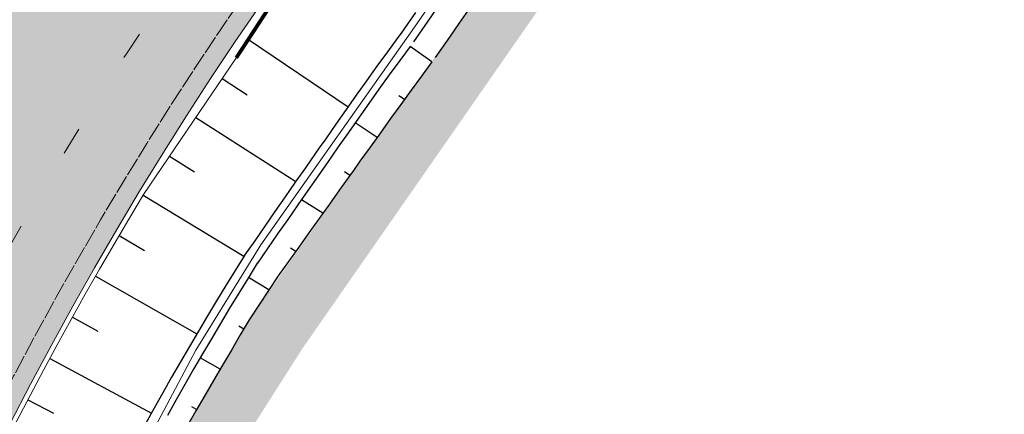
# Model space of a CAD drawing. Units: metres. Extents: x 548908 to 557403, y 6579295 to 6585864.
# Drawn here: x 550029 to 550081, y 6579878 to 6579899 of the extents above; entities that cross this region are included whole.
import ezdxf

# ---------------------------------------------------------------- set-up
doc = ezdxf.new("R2010")
doc.units = ezdxf.units.M
doc.linetypes.add('2014_0027_100R0200_AP$0$2014_0027_PLAAN$0$Tkm_911', pattern=[1, 1, 0])
doc.linetypes.add('2014_0027_100R0200_AP$0$2014_0027_PLAAN$0$Tkm_921', pattern=[12, 3, -9])
for name, color, linetype, lineweight in [('-RINGTEE RISTMIK', 7, 'Continuous', 9), ('2014_0027_100R0200_AP$0$PLAAN$0$_R-KILLUSTIK', 28, '2014_0027_100R0200_AP$0$2014_0027_PLAAN$0$TRACKS', 9), ('2014_0027_100R0200_AP$0$PLAAN$0$_R-KRAAV-VOOLUSUUND', 180, '2014_0027_100R0200_AP$0$2014_0027_PLAAN$0$KRAAV_LINE', 20), ('2014_0027_100R0200_AP$0$PLAAN$0$_R-MARKEERING-911-PRITSPLASTIK', 7, '2014_0027_100R0200_AP$0$2014_0027_PLAAN$0$Tkm_911', 0), ('2014_0027_100R0200_AP$0$PLAAN$0$_R-MARKEERING-921-TERMOPLASTIK', 7, '2014_0027_100R0200_AP$0$2014_0027_PLAAN$0$Tkm_921', 0), ('2014_0027_100R0200_AP$0$PLAAN$0$_R-PEENAR', 94, 'Continuous', 13), ('2014_0027_100R0200_AP$0$PLAAN$0$_R-PIIRE-TERMINAL', 172, '2014_0027_100R0200_AP$0$2014_0027_PLAAN$0$FENCELINE2', 20)]:
    doc.layers.add(name, color=color, linetype=linetype, lineweight=lineweight)
doc.layers.add('2014_0027_100R0200_AP$0$HATCH$0$_R-KATEND-MURU', color=7, linetype='Continuous', lineweight=9, true_color=0xa1bf36)
doc.layers.add('2014_0027_100R0200_AP$0$PLAAN$0$_R-KATTE-SERV-SÕIDUTEE', color=7, linetype='Continuous', lineweight=20, true_color=0xc63418)
doc.layers.add('2014_0027_100R0200_AP$0$HATCH$0$_R-KATNED-ASFALT-SÕIDUTEE', color=253, linetype='Continuous')
doc.layers.add('2014_0027_100R0200_AP$0$NOLVAD$0$C-ROAD-CORR', color=7, linetype='Continuous', true_color=0x5ca551)
doc.styles.add('2014_0027_100R0200_AP$0$2014_0027_PLAAN$0$Standard', font='simplex.shx')
doc.linetypes.add('2014_0027_100R0200_AP$0$2014_0027_PLAAN$0$FENCELINE2', pattern='A,0.25,-0.1,[132,ltypeshp.shx,S=0.1,R=0,X=-0.1,Y=0],-0.1,1', length=1.45)
doc.linetypes.add('2014_0027_100R0200_AP$0$2014_0027_PLAAN$0$KRAAV_LINE', pattern='A,0.5,-0.2,["~~>",2014_0027_100R0200_AP$0$2014_0027_PLAAN$0$Standard,S=0.1,R=0,X=-0.1,Y=-0.05],-0.25', length=0.95)
doc.linetypes.add('2014_0027_100R0200_AP$0$2014_0027_PLAAN$0$TRACKS', pattern='A,3.81,[130,ltypeshp.shx,S=6.35,R=0,X=0,Y=0],3.81', length=7.62)

# ---------------------------------------------------------------- blocks, each defined once
blk = doc.blocks.new('2014_0027_100R0200_AP')
at = {"layer": '2014_0027_100R0200_AP$0$HATCH$0$_R-KATEND-MURU'}
h = blk.add_hatch(dxfattribs=at)
h.set_pattern_fill('ANSI36', color=256, scale=0.2, style=0)
h.set_pattern_definition([(45, (0, 0), (0.3367596045400935, 1.234785216647009), [1.5875, -0.3175, 0, -0.3175])])
h.paths.add_polyline_path([(550034.8634731834, 6579867.296896008), (550044, 6579881.633000001), (550062.2238179441, 6579907.824096167), (550070.6222531502, 6579917.945881771), (550068.3795301261, 6579917.375963134), (550068.2911634626, 6579917.413154057), (550066.4731975618, 6579915.98533861), (550061.0758509145, 6579910.661330723), (550057.1923288627, 6579905.832115501), (550053.746921354, 6579900.982404193), (550041.2955146794, 6579883.357861799), (550037.8584359281, 6579877.480681507), (550033.829674626, 6579870.077307396), (550031.0082285993, 6579864.155894498), (550027.6225952771, 6579855.420735442), (550024.4137388836, 6579845.879818195), (550022.05842528, 6579837.560885538), (550019.2497269497, 6579824.698808106), (550018.219647892, 6579819.274545114), (550016.9377096546, 6579809.546798585), (550016.3537475211, 6579802.367192888), (550015.8739628155, 6579790.752505676), (550016.12508116, 6579782.062501638), (550017.0744960998, 6579772.119673178), (550017.6879254085, 6579760.342769815), (550018.5252081451, 6579754.293117505), (550019.6124547074, 6579759.325201457), (550022.1749417826, 6579758.73338533), (550021.9660285679, 6579761.651535565), (550021.0785047613, 6579776.625255927), (550020.0223042802, 6579797.317134268), (550020.1860045879, 6579814.405957894), (550026.0125854986, 6579840.762642543), (550032.419, 6579861.17), (550033.5370000001, 6579862.912000002)])
at = {"layer": '2014_0027_100R0200_AP$0$HATCH$0$_R-KATNED-ASFALT-SÕIDUTEE', "ltscale": 5, "transparency": 33554687}
h = blk.add_hatch(color=256, dxfattribs=at)
h.dxf.hatch_style = 1
h.paths.add_polyline_path([(550159.6875587123, 6579979.530265853), (550157.590309235, 6579988.795878025, 0.1872326005709256), (550034.2656875026, 6579905.726427794), (550026.713064884, 6579904.879142978, -0.04406342754792858), (550026.9147978212, 6579896.349788454, -0.1144804666510986), (550025.090835029, 6579890.290489114, 0.01295768896886684), (550020.0495086199, 6579880.939327574, -0.002461996818632107), (550019.8321174535, 6579880.508521294, 0.03258539025838782), (550009.4125685343, 6579855.934602085), (550018.1373358868, 6579853.616726954, -0.2576893676470702)])
at = {"layer": '2014_0027_100R0200_AP$0$NOLVAD$0$C-ROAD-CORR', "linetype": 'Continuous'}
for p, q in [((550051.1477936017, 6579899.758228793), (550050.6437535186, 6579899.025443935)), ((550049.9965343082, 6579899.495664408), (550049.2357336765, 6579898.389877185)), ((550052.7967240432, 6579899.618092619), (550052.3036040259, 6579898.910137277)), ((550050.6437535186, 6579899.025443935), (550049.8862741933, 6579897.924262499)), ((550052.3036040259, 6579898.910137277), (550051.7991762222, 6579898.186001282)), ((550049.0594634307, 6579898.151406726), (550048.5014121322, 6579897.391234861)), ((550049.0594634307, 6579898.151406726), (550048.5014121322, 6579897.391234861)), ((550049.2357336765, 6579898.389877185), (550049.0594634307, 6579898.151406726)), ((550051.7991762222, 6579898.186001282), (550051.0410411917, 6579897.097755219)), ((550041.1235120931, 6579898.048011243), (550046.4079388783, 6579894.466517141)), ((550049.7107334558, 6579897.686812974), (550049.1549912234, 6579896.929895104)), ((550050.8684560317, 6579896.860933301), (550049.7107334558, 6579897.686812974)), ((550048.5014121322, 6579897.391234861), (550047.9471156046, 6579896.628227159)), ((550048.5014121322, 6579897.391234861), (550047.9471156046, 6579896.628227159)), ((550047.9471156046, 6579896.628227159), (550047.3965882547, 6579895.862402169)), ((550047.9471156046, 6579896.628227159), (550047.3965882547, 6579895.862402169)), ((550049.1549912234, 6579896.929895104), (550048.6029875036, 6579896.170152873)), ((550050.8684560317, 6579896.860933301), (550050.31898806, 6579896.108268425)), ((550048.6029875036, 6579896.170152873), (550048.0547366465, 6579895.407604747)), ((550050.31898806, 6579896.108268425), (550049.7684209542, 6579895.356190424)), ((550039.7216049709, 6579895.97807008), (550041.0463078086, 6579895.104768073)), ((550047.3965882547, 6579895.862402169), (550046.849844398, 6579895.093778507)), ((550047.3965882547, 6579895.862402169), (550046.849844398, 6579895.093778507)), ((550046.849844398, 6579895.093778507), (550046.4332602752, 6579894.50263811)), ((550046.849844398, 6579895.093778507), (550046.4332602752, 6579894.50263811)), ((550048.0547366465, 6579895.407604747), (550047.5102529108, 6579894.642269264)), ((550049.4053617796, 6579894.857018923), (550049.1140136197, 6579895.059074166)), ((550049.7684209542, 6579895.356190424), (550049.2201033931, 6579894.602306432)), ((550046.4332602752, 6579894.50263811), (550046.3068945279, 6579894.322377388)), ((550046.4332602752, 6579894.50263811), (550046.3068945279, 6579894.322377388)), ((550047.5102529108, 6579894.642269264), (550047.0953903629, 6579894.053657323)), ((550049.2201033931, 6579894.602306432), (550048.6740342207, 6579893.846613231)), ((550038.3196978479, 6579893.908128917), (550043.6351585631, 6579890.50061327)), ((550046.3068945279, 6579894.322377388), (550045.7655508089, 6579893.549690926)), ((550046.3068945279, 6579894.322377388), (550045.7655508089, 6579893.549690926)), ((550047.0953903629, 6579894.053657323), (550046.9695467338, 6579893.874167556)), ((550045.7655508089, 6579893.549690926), (550045.2244494387, 6579892.776602393)), ((550045.7655508089, 6579893.549690926), (550045.2244494387, 6579892.776602393)), ((550046.9695467338, 6579893.874167556), (550046.4304302242, 6579893.104791654)), ((550047.9544661574, 6579892.843624148), (550046.7950363278, 6579893.625122871)), ((550048.6740342207, 6579893.846613231), (550048.2569182176, 6579893.266042171)), ((550046.4304302242, 6579893.104791654), (550045.8915395242, 6579892.335024747)), ((550048.130210039, 6579893.089109118), (550047.5872644125, 6579892.330704387)), ((550048.2569182176, 6579893.266042171), (550048.130210039, 6579893.089109118)), ((550045.2244494387, 6579892.776602393), (550044.8800459784, 6579892.284151046)), ((550045.2244494387, 6579892.776602393), (550044.8800459784, 6579892.284151046)), ((550045.8915395242, 6579892.335024747), (550045.5485349568, 6579891.84469401)), ((550047.5872644125, 6579892.330704387), (550047.044341445, 6579891.57193207)), ((550036.9177907258, 6579891.838187753), (550038.2515907064, 6579891.006992577)), ((550044.6835796341, 6579892.003070339), (550044.143042438, 6579891.22898119)), ((550044.6835796341, 6579892.003070339), (550044.143042438, 6579891.22898119)), ((550044.8800459784, 6579892.284151046), (550044.6835796341, 6579892.003070339)), ((550044.8800459784, 6579892.284151046), (550044.6835796341, 6579892.003070339)), ((550045.5485349568, 6579891.84469401), (550045.3528637956, 6579891.564825303)), ((550045.3528637956, 6579891.564825303), (550044.8145040269, 6579890.794079667)), ((550047.044341445, 6579891.57193207), (550046.6986627459, 6579891.088613111)), ((550044.143042438, 6579891.22898119), (550043.6028514192, 6579890.454280854)), ((550044.143042438, 6579891.22898119), (550043.6028514192, 6579890.454280854)), ((550044.8145040269, 6579890.794079667), (550044.2764737327, 6579890.022733662)), ((550046.5014240682, 6579890.81275187), (550045.958564583, 6579890.053078713)), ((550046.5100264201, 6579890.82478326), (550046.2228692215, 6579891.012845257)), ((550046.6986627459, 6579891.088613111), (550046.5014240682, 6579890.81275187)), ((550043.6028514192, 6579890.454280854), (550043.0629862915, 6579889.678937617)), ((550043.6028514192, 6579890.454280854), (550043.0629862915, 6579889.678937617)), ((550035.5179197466, 6579889.766944923), (550040.8756451182, 6579886.522316647)), ((550044.2764737327, 6579890.022733662), (550043.7387525727, 6579889.25075549)), ((550045.958564583, 6579890.053078713), (550045.4157610552, 6579889.292864365)), ((550043.0629862915, 6579889.678937617), (550042.5234267124, 6579888.902919753)), ((550043.0629862915, 6579889.678937617), (550042.5234267124, 6579888.902919753)), ((550043.7387525727, 6579889.25075549), (550043.2013201514, 6579888.478113344)), ((550045.0670123439, 6579888.804030669), (550043.9309624361, 6579889.526701148)), ((550045.4157610552, 6579889.292864365), (550044.8729905529, 6579888.532074426)), ((550042.5234267124, 6579888.902919753), (550041.9841522811, 6579888.126195525)), ((550042.5234267124, 6579888.902919753), (550041.9841522811, 6579888.126195525)), ((550043.2013201514, 6579888.478113344), (550042.6641560151, 6579887.7047754)), ((550044.8729905529, 6579888.532074426), (550044.3302301059, 6579887.77067445)), ((550034.2369802464, 6579887.62006292), (550035.5792417768, 6579886.830442917)), ((550041.9841522811, 6579888.126195525), (550041.4451425318, 6579887.348733171)), ((550041.9841522811, 6579888.126195525), (550041.4451425318, 6579887.348733171)), ((550042.6641560151, 6579887.7047754), (550042.1272396453, 6579886.930709814)), ((550044.3302301059, 6579887.77067445), (550043.7874567023, 6579887.008629935)), ((550041.4451425318, 6579887.348733171), (550040.9063769286, 6579886.5705009)), ((550041.4451425318, 6579887.348733171), (550040.9063769286, 6579886.5705009)), ((550040.8989682768, 6579886.559791468), (550040.4064035915, 6579885.768356052)), ((550040.8989682768, 6579886.559791468), (550040.4064035915, 6579885.768356052)), ((550040.9063769286, 6579886.5705009), (550040.8989682768, 6579886.559791468)), ((550040.9063769286, 6579886.5705009), (550040.8989682768, 6579886.559791468)), ((550042.1272396453, 6579886.930709814), (550041.5905504543, 6579886.155884708)), ((550043.7874567023, 6579887.008629935), (550043.2446472815, 6579886.245906312)), ((550043.6255838897, 6579886.781175854), (550043.3451963656, 6579886.954364192)), ((550041.5831702433, 6579886.14522221), (550041.0926365104, 6579885.357157339)), ((550041.5905504543, 6579886.155884708), (550041.5831702433, 6579886.14522221)), ((550043.2446472815, 6579886.245906312), (550042.7011724211, 6579885.482836376)), ((550040.4064035915, 6579885.768356052), (550039.9110869614, 6579884.963260189)), ((550040.4064035915, 6579885.768356052), (550039.9110869614, 6579884.963260189)), ((550032.9829788429, 6579885.457338804), (550038.363157214, 6579882.384116817)), ((550041.0926365104, 6579885.357157339), (550040.599362203, 6579884.555489184)), ((550042.2053413534, 6579884.742371624), (550041.1163525864, 6579885.3952583)), ((550042.6936062351, 6579885.472390727), (550042.1805316793, 6579884.705277955)), ((550042.7011724211, 6579885.482836376), (550042.6936062351, 6579885.472390727)), ((550039.9110869614, 6579884.963260189), (550039.4199305424, 6579884.155545189)), ((550039.9110869614, 6579884.963260189), (550039.4199305424, 6579884.155545189)), ((550040.599362203, 6579884.555489184), (550040.1102309856, 6579883.751212037)), ((550042.1805316793, 6579884.705277955), (550041.6632266621, 6579883.925199074)), ((550039.4199305424, 6579884.155545189), (550038.9329486376, 6579883.345233393)), ((550039.4199305424, 6579884.155545189), (550038.9329486376, 6579883.345233393)), ((550040.1102309856, 6579883.751212037), (550039.6252571109, 6579882.94434815)), ((550041.6632266621, 6579883.925199074), (550041.1541498746, 6579883.139752173)), ((550031.7569728021, 6579883.278620243), (550033.104763581, 6579882.531411535)), ((550038.9329486376, 6579883.345233393), (550038.4501554269, 6579882.532347214)), ((550038.9329486376, 6579883.345233393), (550038.4501554269, 6579882.532347214)), ((550039.6252571109, 6579882.94434815), (550039.1444547088, 6579882.134919854)), ((550041.1541498746, 6579883.139752173), (550040.6807187469, 6579882.333176959)), ((550038.4501554269, 6579882.532347214), (550037.9715649656, 6579881.716909152)), ((550038.4501554269, 6579882.532347214), (550037.9715649656, 6579881.716909152)), ((550040.8662247614, 6579882.649219873), (550040.6034915617, 6579882.802043447)), ((550039.1444547088, 6579882.134919854), (550038.6678377851, 6579881.322949559)), ((550040.6807187469, 6579882.333176959), (550040.2044477258, 6579881.528163894)), ((550037.9715649656, 6579881.716909152), (550037.4971911852, 6579880.89894178)), ((550037.9715649656, 6579881.716909152), (550037.4971911852, 6579880.89894178)), ((550038.6678377851, 6579881.322949559), (550038.1954202224, 6579880.508459754)), ((550040.2044477258, 6579881.528163894), (550039.7305354497, 6579880.721662352)), ((550030.5588444922, 6579881.084450305), (550035.9608735982, 6579878.179158412)), ((550037.4971911852, 6579880.89894178), (550037.0270478908, 6579880.07846775)), ((550037.4971911852, 6579880.89894178), (550037.0270478908, 6579880.07846775)), ((550039.6062654582, 6579880.508729897), (550038.5433393794, 6579881.108303259)), ((550038.1954202224, 6579880.508459754), (550037.7272157768, 6579879.691473006)), ((550039.7305354497, 6579880.721662352), (550039.2589799649, 6579879.913667874)), ((550037.0270478908, 6579880.07846775), (550036.5611487636, 6579879.255509793)), ((550037.0270478908, 6579880.07846775), (550036.5611487636, 6579879.255509793)), ((550039.2589799649, 6579879.913667874), (550038.789779398, 6579879.104175953)), ((550036.5611487636, 6579879.255509793), (550036.0995073582, 6579878.430090716)), ((550036.5611487636, 6579879.255509793), (550036.0995073582, 6579878.430090716)), ((550037.7272157768, 6579879.691473006), (550037.2632380815, 6579878.872011958)), ((550029.3885901468, 6579878.875285152), (550030.741791499, 6579878.169643564)), ((550037.2632380815, 6579878.872011958), (550036.8035006431, 6579878.050099328)), ((550038.789779398, 6579879.104175953), (550038.3229319558, 6579878.293182032)), ((550036.0995073582, 6579878.430090716), (550035.6421371027, 6579877.602233401)), ((550036.0995073582, 6579878.430090716), (550035.6421371027, 6579877.602233401)), ((550038.3229319558, 6579878.293182032), (550037.8584359281, 6579877.480681507)), ((550038.3609946294, 6579878.359303412), (550038.0960123584, 6579878.504182932))]:
    blk.add_line(p, q, dxfattribs=at)
at = {"layer": '2014_0027_100R0200_AP$0$PLAAN$0$_R-KATTE-SERV-SÕIDUTEE', "ltscale": 4}
blk.add_arc((550202.9571207722, 6579788.366083806), 195.999999998814, 26.17163442295326, 26.15701815285361, dxfattribs=at)
at = {"layer": '2014_0027_100R0200_AP$0$PLAAN$0$_R-KILLUSTIK', "ltscale": 0.1, "flags": 128}
blk.add_lwpolyline([(550070.5345551794, 6579922.181437983), (550067.8213659198, 6579919.781567592), (550065.3109051661, 6579917.561014636), (550062.9301531196, 6579914.927414424), (550059.0023058729, 6579911.232994805), (550055.9325913695, 6579907.337804599), (550053.6296937816, 6579904.070593689), (550049.9443931336, 6579898.714185976), (550041.7791616174, 6579887.128321289), (550038.3189020229, 6579881.518090129), (550035.8570712375, 6579876.870294897), (550033.1307207718, 6579871.980018881), (550029.6042158484, 6579864.514522037), (550025.2541789353, 6579853.822139092), (550023.0014904165, 6579847.088055401), (550020.3067784015, 6579838.046723797), (550018.2136604515, 6579828.823666489), (550016.5315617134, 6579820.266025911), (550015.6890326111, 6579813.390576258), (550014.519740521, 6579803.119175831), (550014.146873469, 6579791.42029219), (550014.4800103435, 6579780.256402871)], dxfattribs=at)
at = {"layer": '2014_0027_100R0200_AP$0$PLAAN$0$_R-KRAAV-VOOLUSUUND', "ltscale": 20, "flags": 128}
blk.add_lwpolyline([(550070.5345551794, 6579922.181437983), (550067.8213659198, 6579919.781567592), (550065.3109051661, 6579917.561014636), (550062.9301531196, 6579914.927414424), (550059.0023058727, 6579911.232994805), (550055.9325913695, 6579907.337804599), (550053.6296937816, 6579904.070593689), (550049.9443931336, 6579898.714185976), (550041.7791616173, 6579887.128321289), (550038.3189020229, 6579881.518090129), (550035.8570712376, 6579876.870294897), (550033.130720772, 6579871.980018881), (550029.6042158484, 6579864.514522037), (550025.2541789353, 6579853.822139092), (550023.0014904165, 6579847.088055401), (550020.3067784015, 6579838.046723797), (550018.2136604515, 6579828.823666489), (550016.5315617134, 6579820.266025911), (550015.6890326112, 6579813.390576258), (550014.519740521, 6579803.119175831), (550014.146873469, 6579791.42029219), (550014.4800103435, 6579780.256402871)], dxfattribs=at)
at = {"layer": '2014_0027_100R0200_AP$0$PLAAN$0$_R-MARKEERING-911-PRITSPLASTIK', "lineweight": 9, "flags": 128}
blk.add_lwpolyline([(550379.7601702166, 6579875.2549882, 15760.00006061157), (550379.7822175429, 6579875.210111531)], format="xyb", dxfattribs=at)
at = {"layer": '2014_0027_100R0200_AP$0$PLAAN$0$_R-MARKEERING-921-TERMOPLASTIK', "lineweight": 9, "ltscale": 0.5, "flags": 128}
blk.add_lwpolyline([(550373.2464330058, 6579894.204640924, 0.7657853135141433), (550002.539180699, 6579782.630292832, 0.7657853135141433)], format="xyb", dxfattribs=at)
at = {"layer": '2014_0027_100R0200_AP$0$PLAAN$0$_R-PEENAR', "color": 94, "linetype": 'Continuous', "lineweight": 13, "ltscale": 4, "flags": 128}
blk.add_lwpolyline([(550139.9627623574, 6579973.438936509, 0.163138201742117), (550041.1490805643, 6579898.085763552), (550035.5414520766, 6579889.805998903, 0.5378622793379486), (550175.3221433399, 6579594.576583263, 0.5752353929196626)], format="xyb", dxfattribs=at)
at = {"layer": '2014_0027_100R0200_AP$0$PLAAN$0$_R-PIIRE-TERMINAL', "ltscale": 3, "const_width": 0.2, "flags": 128}
blk.add_lwpolyline([(550047.0275846848, 6579907.117840741), (550040.4665205277, 6579897.077951342, 0.01530746849576278)], format="xyb", dxfattribs=at)

msp = doc.modelspace()

# ---------------------------------------------------------------- block references
at = {"layer": '-RINGTEE RISTMIK', "ltscale": 0.5}
msp.add_blockref('2014_0027_100R0200_AP', (0, 0), dxfattribs=at)

doc.saveas('drawing.dxf')
